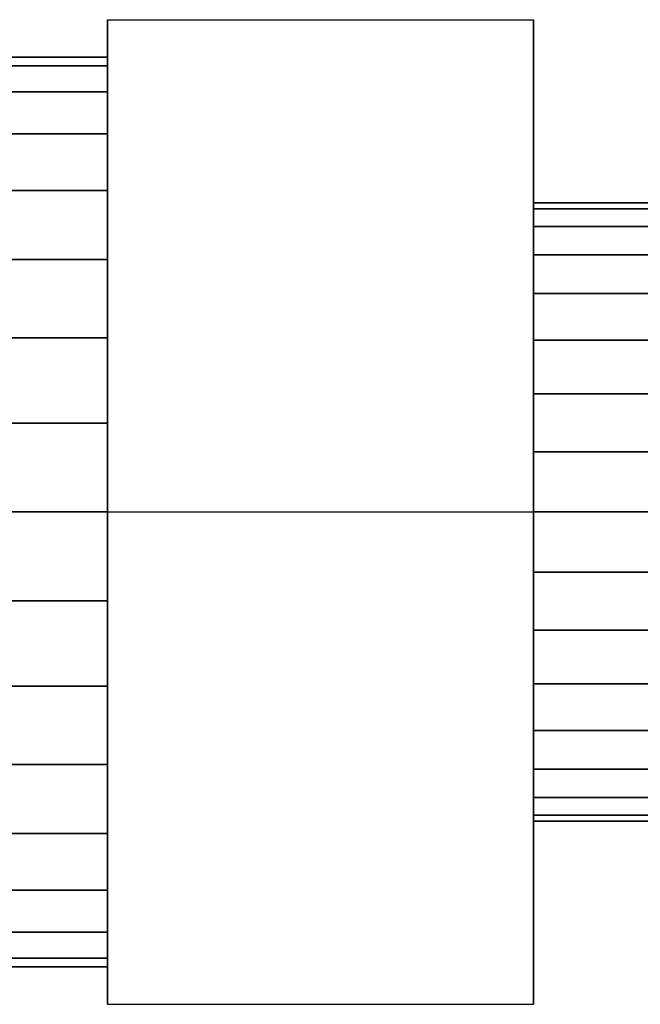
# Model space of a CAD drawing. Extents: x -74 to 74, y -51 to 51.
# Drawn here: x 30 to 52, y 8 to 43 of the extents above; entities that cross this region are included whole.
import ezdxf

# ---------------------------------------------------------------- set-up
doc = ezdxf.new("R2010")
doc.units = 0
doc.header["$LTSCALE"] = 50
doc.layers.get('0').update_dxf_attribs({"linetype": 'CONTINUOUS'})
doc.layers.add('GIACOMINI_R274Y_TAIL_001', color=7, linetype='CONTINUOUS')

# ---------------------------------------------------------------- blocks, each defined once
blk = doc.blocks.new('QMODEL_47500d26_a383_4185_917a_936dcd0f23a1')
at = {"color": 23}
for points, invisible_edges in [([(48, 42.620508, -49), (33, 42.620508, -49), (33, 25.3, -59), (48, 25.3, -59)], 1), ([(48, 42.620508, -29), (33, 42.620508, -29), (33, 42.620508, -49), (48, 42.620508, -49)], 1), ([(48, 25.3, -19), (33, 25.3, -19), (33, 42.620508, -29), (48, 42.620508, -29)], 1), ([(33, 42.620508, -29), (33, 42.620508, -49), (33, 25.3, -59), (33, 7.979492, -49)], 15), ([(33, 42.620508, -29), (33, 7.979492, -49), (33, 7.979492, -29), (33, 25.3, -19)], 15), ([(48, 42.620508, 11), (33, 42.620508, 11), (33, 25.3, 1), (48, 25.3, 1)], 1), ([(48, 42.620508, 31), (33, 42.620508, 31), (33, 42.620508, 11), (48, 42.620508, 11)], 1), ([(48, 25.3, 41), (33, 25.3, 41), (33, 42.620508, 31), (48, 42.620508, 31)], 1), ([(33, 42.620508, 31), (33, 42.620508, 11), (33, 25.3, 1), (33, 7.979492, 11)], 15), ([(33, 42.620508, 31), (33, 7.979492, 11), (33, 7.979492, 31), (33, 25.3, 41)], 15), ([(48, 42.620508, -29), (48, 42.620508, -49), (48, 25.3, -59), (48, 7.979492, -49)], 15), ([(48, 42.620508, -29), (48, 7.979492, -49), (48, 7.979492, -29), (48, 25.3, -19)], 15), ([(48, 42.620508, 31), (48, 42.620508, 11), (48, 25.3, 1), (48, 7.979492, 11)], 15), ([(48, 42.620508, 31), (48, 7.979492, 11), (48, 7.979492, 31), (48, 25.3, 41)], 15), ([(48, 7.979492, -29), (33, 7.979492, -29), (33, 25.3, -19), (48, 25.3, -19)], 1), ([(48, 25.3, -59), (33, 25.3, -59), (33, 7.979492, -49), (48, 7.979492, -49)], 1), ([(48, 7.979492, 31), (33, 7.979492, 31), (33, 25.3, 41), (48, 25.3, 41)], 1), ([(48, 25.3, 1), (33, 25.3, 1), (33, 7.979492, 11), (48, 7.979492, 11)], 1), ([(48, 7.979492, -49), (33, 7.979492, -49), (33, 7.979492, -29), (48, 7.979492, -29)], 1), ([(48, 7.979492, 11), (33, 7.979492, 11), (33, 7.979492, 31), (48, 7.979492, 31)], 1)]:
    blk.add_3dface(points, dxfattribs=dict(at, invisible_edges=invisible_edges))
mesh = blk.add_polymesh((2, 32), dxfattribs=dict(at, n_close=True))
for k, corner in enumerate([(33, 25.3, -23), (33, 28.421445, -23.307436), (33, 31.422935, -24.217927), (33, 34.189124, -25.696486), (33, 36.613708, -27.686292), (33, 38.603514, -30.110876), (33, 40.082073, -32.877065), (33, 40.992564, -35.878555), (33, 41.3, -39), (33, 40.992564, -42.121445), (33, 40.082073, -45.122935), (33, 38.603514, -47.889124), (33, 36.613708, -50.313708), (33, 34.189124, -52.303514), (33, 31.422935, -53.782073), (33, 28.421445, -54.692564), (33, 25.3, -55), (33, 22.178555, -54.692564), (33, 19.177065, -53.782073), (33, 16.410876, -52.303514), (33, 13.986292, -50.313708), (33, 11.996486, -47.889124), (33, 10.517927, -45.122935), (33, 9.607436, -42.121445), (33, 9.3, -39), (33, 9.607436, -35.878555), (33, 10.517927, -32.877065), (33, 11.996486, -30.110876), (33, 13.986292, -27.686292), (33, 16.410876, -25.696486), (33, 19.177065, -24.217927), (33, 22.178555, -23.307436), (29, 25.3, -23), (29, 28.421445, -23.307436), (29, 31.422935, -24.217927), (29, 34.189124, -25.696486), (29, 36.613708, -27.686292), (29, 38.603514, -30.110876), (29, 40.082073, -32.877065), (29, 40.992564, -35.878555), (29, 41.3, -39), (29, 40.992564, -42.121445), (29, 40.082073, -45.122935), (29, 38.603514, -47.889124), (29, 36.613708, -50.313708), (29, 34.189124, -52.303514), (29, 31.422935, -53.782073), (29, 28.421445, -54.692564), (29, 25.3, -55), (29, 22.178555, -54.692564), (29, 19.177065, -53.782073), (29, 16.410876, -52.303514), (29, 13.986292, -50.313708), (29, 11.996486, -47.889124), (29, 10.517927, -45.122935), (29, 9.607436, -42.121445), (29, 9.3, -39), (29, 9.607436, -35.878555), (29, 10.517927, -32.877065), (29, 11.996486, -30.110876), (29, 13.986292, -27.686292), (29, 16.410876, -25.696486), (29, 19.177065, -24.217927), (29, 22.178555, -23.307436)]):
    mesh.set_mesh_vertex(divmod(k, 32), corner)
mesh = blk.add_polymesh((2, 32), dxfattribs=dict(at, n_close=True))
for k, corner in enumerate([(33, 25.3, 37), (33, 28.421445, 36.692564), (33, 31.422935, 35.782073), (33, 34.189124, 34.303514), (33, 36.613708, 32.313708), (33, 38.603514, 29.889124), (33, 40.082073, 27.122935), (33, 40.992564, 24.121445), (33, 41.3, 21), (33, 40.992564, 17.878555), (33, 40.082073, 14.877065), (33, 38.603514, 12.110876), (33, 36.613708, 9.686292), (33, 34.189124, 7.696486), (33, 31.422935, 6.217927), (33, 28.421445, 5.307436), (33, 25.3, 5), (33, 22.178555, 5.307436), (33, 19.177065, 6.217927), (33, 16.410876, 7.696486), (33, 13.986292, 9.686292), (33, 11.996486, 12.110876), (33, 10.517927, 14.877065), (33, 9.607436, 17.878555), (33, 9.3, 21), (33, 9.607436, 24.121445), (33, 10.517927, 27.122935), (33, 11.996486, 29.889124), (33, 13.986292, 32.313708), (33, 16.410876, 34.303514), (33, 19.177065, 35.782073), (33, 22.178555, 36.692564), (29, 25.3, 37), (29, 28.421445, 36.692564), (29, 31.422935, 35.782073), (29, 34.189124, 34.303514), (29, 36.613708, 32.313708), (29, 38.603514, 29.889124), (29, 40.082073, 27.122935), (29, 40.992564, 24.121445), (29, 41.3, 21), (29, 40.992564, 17.878555), (29, 40.082073, 14.877065), (29, 38.603514, 12.110876), (29, 36.613708, 9.686292), (29, 34.189124, 7.696486), (29, 31.422935, 6.217927), (29, 28.421445, 5.307436), (29, 25.3, 5), (29, 22.178555, 5.307436), (29, 19.177065, 6.217927), (29, 16.410876, 7.696486), (29, 13.986292, 9.686292), (29, 11.996486, 12.110876), (29, 10.517927, 14.877065), (29, 9.607436, 17.878555), (29, 9.3, 21), (29, 9.607436, 24.121445), (29, 10.517927, 27.122935), (29, 11.996486, 29.889124), (29, 13.986292, 32.313708), (29, 16.410876, 34.303514), (29, 19.177065, 35.782073), (29, 22.178555, 36.692564)]):
    mesh.set_mesh_vertex(divmod(k, 32), corner)
mesh = blk.add_polymesh((2, 32), dxfattribs=dict(at, n_close=True))
for k, corner in enumerate([(33, 25.3, -39), (33, 25.3, -39), (33, 25.3, -39), (33, 25.3, -39), (33, 25.3, -39), (33, 25.3, -39), (33, 25.3, -39), (33, 25.3, -39), (33, 25.3, -39), (33, 25.3, -39), (33, 25.3, -39), (33, 25.3, -39), (33, 25.3, -39), (33, 25.3, -39), (33, 25.3, -39), (33, 25.3, -39), (33, 25.3, -39), (33, 25.3, -39), (33, 25.3, -39), (33, 25.3, -39), (33, 25.3, -39), (33, 25.3, -39), (33, 25.3, -39), (33, 25.3, -39), (33, 25.3, -39), (33, 25.3, -39), (33, 25.3, -39), (33, 25.3, -39), (33, 25.3, -39), (33, 25.3, -39), (33, 25.3, -39), (33, 25.3, -39), (33, 25.3, -23), (33, 28.421445, -23.307436), (33, 31.422935, -24.217927), (33, 34.189124, -25.696486), (33, 36.613708, -27.686292), (33, 38.603514, -30.110876), (33, 40.082073, -32.877065), (33, 40.992564, -35.878555), (33, 41.3, -39), (33, 40.992564, -42.121445), (33, 40.082073, -45.122935), (33, 38.603514, -47.889124), (33, 36.613708, -50.313708), (33, 34.189124, -52.303514), (33, 31.422935, -53.782073), (33, 28.421445, -54.692564), (33, 25.3, -55), (33, 22.178555, -54.692564), (33, 19.177065, -53.782073), (33, 16.410876, -52.303514), (33, 13.986292, -50.313708), (33, 11.996486, -47.889124), (33, 10.517927, -45.122935), (33, 9.607436, -42.121445), (33, 9.3, -39), (33, 9.607436, -35.878555), (33, 10.517927, -32.877065), (33, 11.996486, -30.110876), (33, 13.986292, -27.686292), (33, 16.410876, -25.696486), (33, 19.177065, -24.217927), (33, 22.178555, -23.307436)]):
    mesh.set_mesh_vertex(divmod(k, 32), corner)
mesh = blk.add_polymesh((2, 32), dxfattribs=dict(at, n_close=True))
for k, corner in enumerate([(33, 25.3, 21), (33, 25.3, 21), (33, 25.3, 21), (33, 25.3, 21), (33, 25.3, 21), (33, 25.3, 21), (33, 25.3, 21), (33, 25.3, 21), (33, 25.3, 21), (33, 25.3, 21), (33, 25.3, 21), (33, 25.3, 21), (33, 25.3, 21), (33, 25.3, 21), (33, 25.3, 21), (33, 25.3, 21), (33, 25.3, 21), (33, 25.3, 21), (33, 25.3, 21), (33, 25.3, 21), (33, 25.3, 21), (33, 25.3, 21), (33, 25.3, 21), (33, 25.3, 21), (33, 25.3, 21), (33, 25.3, 21), (33, 25.3, 21), (33, 25.3, 21), (33, 25.3, 21), (33, 25.3, 21), (33, 25.3, 21), (33, 25.3, 21), (33, 25.3, 37), (33, 28.421445, 36.692564), (33, 31.422935, 35.782073), (33, 34.189124, 34.303514), (33, 36.613708, 32.313708), (33, 38.603514, 29.889124), (33, 40.082073, 27.122935), (33, 40.992564, 24.121445), (33, 41.3, 21), (33, 40.992564, 17.878555), (33, 40.082073, 14.877065), (33, 38.603514, 12.110876), (33, 36.613708, 9.686292), (33, 34.189124, 7.696486), (33, 31.422935, 6.217927), (33, 28.421445, 5.307436), (33, 25.3, 5), (33, 22.178555, 5.307436), (33, 19.177065, 6.217927), (33, 16.410876, 7.696486), (33, 13.986292, 9.686292), (33, 11.996486, 12.110876), (33, 10.517927, 14.877065), (33, 9.607436, 17.878555), (33, 9.3, 21), (33, 9.607436, 24.121445), (33, 10.517927, 27.122935), (33, 11.996486, 29.889124), (33, 13.986292, 32.313708), (33, 16.410876, 34.303514), (33, 19.177065, 35.782073), (33, 22.178555, 36.692564)]):
    mesh.set_mesh_vertex(divmod(k, 32), corner)
mesh = blk.add_polymesh((2, 32), dxfattribs=dict(at, n_close=True))
for k, corner in enumerate([(73.5, 25.3, -28.125), (73.5, 27.421607, -28.33396), (73.5, 29.461682, -28.95281), (73.5, 31.341826, -29.957768), (73.5, 32.989786, -31.310214), (73.5, 34.342232, -32.958174), (73.5, 35.34719, -34.838318), (73.5, 35.96604, -36.878393), (73.5, 36.175, -39), (73.5, 35.96604, -41.121607), (73.5, 35.34719, -43.161682), (73.5, 34.342232, -45.041826), (73.5, 32.989786, -46.689786), (73.5, 31.341826, -48.042232), (73.5, 29.461682, -49.04719), (73.5, 27.421607, -49.66604), (73.5, 25.3, -49.875), (73.5, 23.178393, -49.66604), (73.5, 21.138318, -49.04719), (73.5, 19.258174, -48.042232), (73.5, 17.610214, -46.689786), (73.5, 16.257768, -45.041826), (73.5, 15.25281, -43.161682), (73.5, 14.63396, -41.121607), (73.5, 14.425, -39), (73.5, 14.63396, -36.878393), (73.5, 15.25281, -34.838318), (73.5, 16.257768, -32.958174), (73.5, 17.610214, -31.310214), (73.5, 19.258174, -29.957768), (73.5, 21.138318, -28.95281), (73.5, 23.178393, -28.33396), (48, 25.3, -28.125), (48, 27.421607, -28.33396), (48, 29.461682, -28.95281), (48, 31.341826, -29.957768), (48, 32.989786, -31.310214), (48, 34.342232, -32.958174), (48, 35.34719, -34.838318), (48, 35.96604, -36.878393), (48, 36.175, -39), (48, 35.96604, -41.121607), (48, 35.34719, -43.161682), (48, 34.342232, -45.041826), (48, 32.989786, -46.689786), (48, 31.341826, -48.042232), (48, 29.461682, -49.04719), (48, 27.421607, -49.66604), (48, 25.3, -49.875), (48, 23.178393, -49.66604), (48, 21.138318, -49.04719), (48, 19.258174, -48.042232), (48, 17.610214, -46.689786), (48, 16.257768, -45.041826), (48, 15.25281, -43.161682), (48, 14.63396, -41.121607), (48, 14.425, -39), (48, 14.63396, -36.878393), (48, 15.25281, -34.838318), (48, 16.257768, -32.958174), (48, 17.610214, -31.310214), (48, 19.258174, -29.957768), (48, 21.138318, -28.95281), (48, 23.178393, -28.33396)]):
    mesh.set_mesh_vertex(divmod(k, 32), corner)
mesh = blk.add_polymesh((2, 32), dxfattribs=dict(at, n_close=True))
for k, corner in enumerate([(48, 25.3, -39), (48, 25.3, -39), (48, 25.3, -39), (48, 25.3, -39), (48, 25.3, -39), (48, 25.3, -39), (48, 25.3, -39), (48, 25.3, -39), (48, 25.3, -39), (48, 25.3, -39), (48, 25.3, -39), (48, 25.3, -39), (48, 25.3, -39), (48, 25.3, -39), (48, 25.3, -39), (48, 25.3, -39), (48, 25.3, -39), (48, 25.3, -39), (48, 25.3, -39), (48, 25.3, -39), (48, 25.3, -39), (48, 25.3, -39), (48, 25.3, -39), (48, 25.3, -39), (48, 25.3, -39), (48, 25.3, -39), (48, 25.3, -39), (48, 25.3, -39), (48, 25.3, -39), (48, 25.3, -39), (48, 25.3, -39), (48, 25.3, -39), (48, 25.3, -28.125), (48, 27.421607, -28.33396), (48, 29.461682, -28.95281), (48, 31.341826, -29.957768), (48, 32.989786, -31.310214), (48, 34.342232, -32.958174), (48, 35.34719, -34.838318), (48, 35.96604, -36.878393), (48, 36.175, -39), (48, 35.96604, -41.121607), (48, 35.34719, -43.161682), (48, 34.342232, -45.041826), (48, 32.989786, -46.689786), (48, 31.341826, -48.042232), (48, 29.461682, -49.04719), (48, 27.421607, -49.66604), (48, 25.3, -49.875), (48, 23.178393, -49.66604), (48, 21.138318, -49.04719), (48, 19.258174, -48.042232), (48, 17.610214, -46.689786), (48, 16.257768, -45.041826), (48, 15.25281, -43.161682), (48, 14.63396, -41.121607), (48, 14.425, -39), (48, 14.63396, -36.878393), (48, 15.25281, -34.838318), (48, 16.257768, -32.958174), (48, 17.610214, -31.310214), (48, 19.258174, -29.957768), (48, 21.138318, -28.95281), (48, 23.178393, -28.33396)]):
    mesh.set_mesh_vertex(divmod(k, 32), corner)
mesh = blk.add_polymesh((2, 32), dxfattribs=dict(at, n_close=True))
for k, corner in enumerate([(73.5, 25.3, 31.875), (73.5, 27.421607, 31.66604), (73.5, 29.461682, 31.04719), (73.5, 31.341826, 30.042232), (73.5, 32.989786, 28.689786), (73.5, 34.342232, 27.041826), (73.5, 35.34719, 25.161682), (73.5, 35.96604, 23.121607), (73.5, 36.175, 21), (73.5, 35.96604, 18.878393), (73.5, 35.34719, 16.838318), (73.5, 34.342232, 14.958174), (73.5, 32.989786, 13.310214), (73.5, 31.341826, 11.957768), (73.5, 29.461682, 10.95281), (73.5, 27.421607, 10.33396), (73.5, 25.3, 10.125), (73.5, 23.178393, 10.33396), (73.5, 21.138318, 10.95281), (73.5, 19.258174, 11.957768), (73.5, 17.610214, 13.310214), (73.5, 16.257768, 14.958174), (73.5, 15.25281, 16.838318), (73.5, 14.63396, 18.878393), (73.5, 14.425, 21), (73.5, 14.63396, 23.121607), (73.5, 15.25281, 25.161682), (73.5, 16.257768, 27.041826), (73.5, 17.610214, 28.689786), (73.5, 19.258174, 30.042232), (73.5, 21.138318, 31.04719), (73.5, 23.178393, 31.66604), (48, 25.3, 31.875), (48, 27.421607, 31.66604), (48, 29.461682, 31.04719), (48, 31.341826, 30.042232), (48, 32.989786, 28.689786), (48, 34.342232, 27.041826), (48, 35.34719, 25.161682), (48, 35.96604, 23.121607), (48, 36.175, 21), (48, 35.96604, 18.878393), (48, 35.34719, 16.838318), (48, 34.342232, 14.958174), (48, 32.989786, 13.310214), (48, 31.341826, 11.957768), (48, 29.461682, 10.95281), (48, 27.421607, 10.33396), (48, 25.3, 10.125), (48, 23.178393, 10.33396), (48, 21.138318, 10.95281), (48, 19.258174, 11.957768), (48, 17.610214, 13.310214), (48, 16.257768, 14.958174), (48, 15.25281, 16.838318), (48, 14.63396, 18.878393), (48, 14.425, 21), (48, 14.63396, 23.121607), (48, 15.25281, 25.161682), (48, 16.257768, 27.041826), (48, 17.610214, 28.689786), (48, 19.258174, 30.042232), (48, 21.138318, 31.04719), (48, 23.178393, 31.66604)]):
    mesh.set_mesh_vertex(divmod(k, 32), corner)
mesh = blk.add_polymesh((2, 32), dxfattribs=dict(at, n_close=True))
for k, corner in enumerate([(48, 25.3, 21), (48, 25.3, 21), (48, 25.3, 21), (48, 25.3, 21), (48, 25.3, 21), (48, 25.3, 21), (48, 25.3, 21), (48, 25.3, 21), (48, 25.3, 21), (48, 25.3, 21), (48, 25.3, 21), (48, 25.3, 21), (48, 25.3, 21), (48, 25.3, 21), (48, 25.3, 21), (48, 25.3, 21), (48, 25.3, 21), (48, 25.3, 21), (48, 25.3, 21), (48, 25.3, 21), (48, 25.3, 21), (48, 25.3, 21), (48, 25.3, 21), (48, 25.3, 21), (48, 25.3, 21), (48, 25.3, 21), (48, 25.3, 21), (48, 25.3, 21), (48, 25.3, 21), (48, 25.3, 21), (48, 25.3, 21), (48, 25.3, 21), (48, 25.3, 31.875), (48, 27.421607, 31.66604), (48, 29.461682, 31.04719), (48, 31.341826, 30.042232), (48, 32.989786, 28.689786), (48, 34.342232, 27.041826), (48, 35.34719, 25.161682), (48, 35.96604, 23.121607), (48, 36.175, 21), (48, 35.96604, 18.878393), (48, 35.34719, 16.838318), (48, 34.342232, 14.958174), (48, 32.989786, 13.310214), (48, 31.341826, 11.957768), (48, 29.461682, 10.95281), (48, 27.421607, 10.33396), (48, 25.3, 10.125), (48, 23.178393, 10.33396), (48, 21.138318, 10.95281), (48, 19.258174, 11.957768), (48, 17.610214, 13.310214), (48, 16.257768, 14.958174), (48, 15.25281, 16.838318), (48, 14.63396, 18.878393), (48, 14.425, 21), (48, 14.63396, 23.121607), (48, 15.25281, 25.161682), (48, 16.257768, 27.041826), (48, 17.610214, 28.689786), (48, 19.258174, 30.042232), (48, 21.138318, 31.04719), (48, 23.178393, 31.66604)]):
    mesh.set_mesh_vertex(divmod(k, 32), corner)

msp = doc.modelspace()

# ---------------------------------------------------------------- block references
at = {"layer": 'GIACOMINI_R274Y_TAIL_001'}
msp.add_blockref('QMODEL_47500d26_a383_4185_917a_936dcd0f23a1', (0, 0), dxfattribs=at)

doc.saveas('drawing.dxf')
